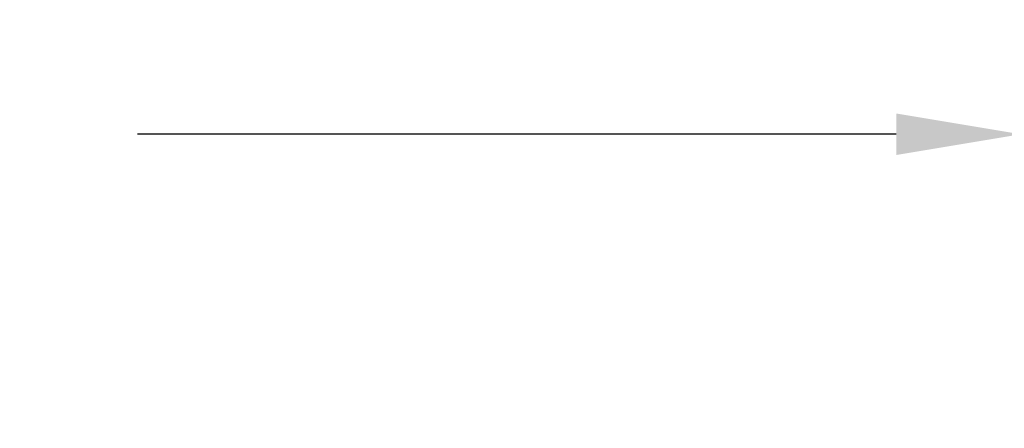
# Model space of a CAD drawing. Units: millimetres. Extents: x 131 to 1511, y 272 to 2547.
# Drawn here: x 1146 to 1344, y 2465 to 2547 of the extents above; entities that cross this region are included whole.
import ezdxf

# ---------------------------------------------------------------- set-up
doc = ezdxf.new("R2010")
doc.units = ezdxf.units.MM
doc.styles.add('BLAIR ITC', font='txt', dxfattribs={"height": 35})
doc.dimstyles.new('BLAIR ITC', dxfattribs={"dimtxt": 35, "dimasz": 25, "dimexe": 20, "dimexo": 15, "dimgap": 7.5, "dimtad": 0, "dimdec": 0, "dimdsep": 46, "dimtxsty": 'BLAIR ITC', "dimcen": 0.09, "dimclrd": 8, "dimclre": 8, "dimclrt": 256, "dimadec": 0, "dimazin": 0, "dimtfac": 1, "dimtdec": 0, "dimtmove": 0, "dimatfit": 3, "dimfxl": 1, "dimtfill": 1, "dimtolj": 1, "dimtzin": 0, "dimarcsym": 0})

# ---------------------------------------------------------------- blocks, each defined once
blk = doc.blocks.new('*D42')
at = {"color": 8, "lineweight": -2, "transparency": 16777216}
for p, q in [((857.75, 2331.04), (857.75, 2543.57)), ((1347.21, 2400.01), (1347.21, 2543.57)), ((882.75, 2523.57), (1035.06, 2523.57)), ((1322.21, 2523.57), (1169.9, 2523.57))]:
    blk.add_line(p, q, dxfattribs=at)
at = {"color": 8, "transparency": 16777216}
for points in [[(882.75, 2527.73), (882.75, 2519.4), (857.75, 2523.57)], [(1322.21, 2527.73), (1322.21, 2519.4), (1347.21, 2523.57)]]:
    blk.add_solid(points, dxfattribs=at)
at = {"layer": 'Defpoints', "color": 0, "transparency": 16777216}
for p in [(1347.21, 2523.57), (1347.21, 2385.01), (857.75, 2316.04)]:
    blk.add_point(p, dxfattribs=at)
at = {"lineweight": 20, "transparency": 16777216, "insert": (1102.48, 2523.57), "char_height": 35, "attachment_point": 5, "style": 'BLAIR ITC', "bg_fill": 3, "box_fill_scale": 1.1, "bg_fill_color": 256, "bg_fill_true_color": 13158600, "bg_fill_transparency": 0}
blk.add_mtext('\\A1;489', dxfattribs=at)

msp = doc.modelspace()

# ---------------------------------------------------------------- dimensions: what is measured, and where the dimension line sits
at = {"lineweight": 20}
dim = msp.add_linear_dim(base=(1347.21, 2523.57), p1=(857.75, 2316.04), p2=(1347.21, 2385.01), dimstyle='BLAIR ITC', dxfattribs=at)
dim.commit()
dim.dimension.update_dxf_attribs({"geometry": '*D42', "text_midpoint": (1102.48, 2523.57)})

doc.saveas('drawing.dxf')
